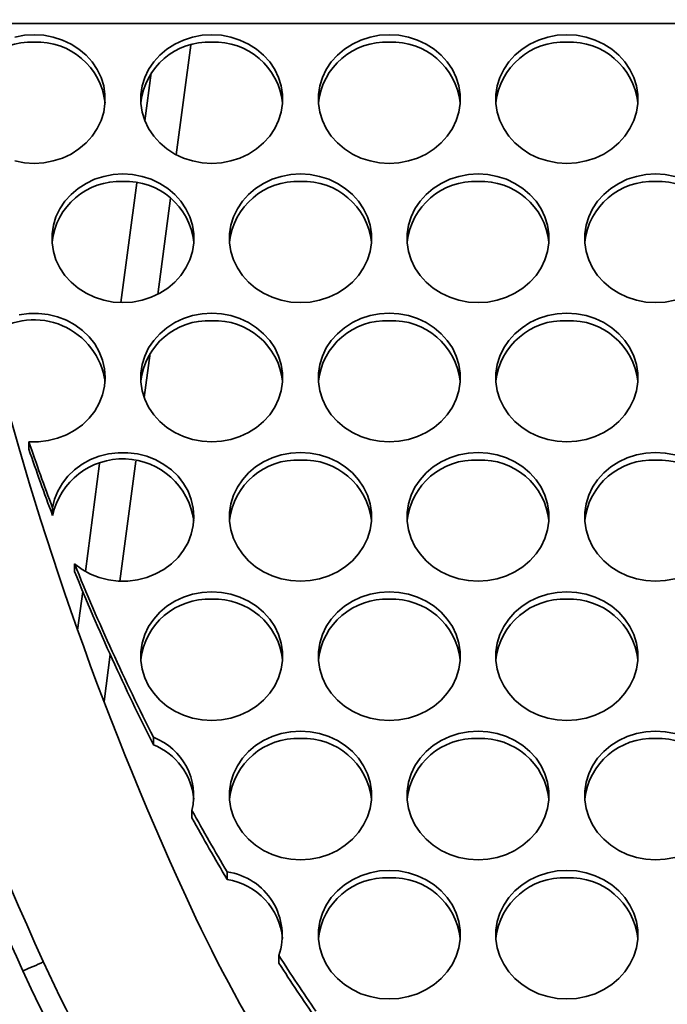
# Model space of a CAD drawing. Units: inches. Extents: x 0.6 to 33.6, y 0.3 to 43.8.
# Drawn here: x 25.6 to 27.2, y 31.3 to 33.6 of the extents above; entities that cross this region are included whole.
import ezdxf

# ---------------------------------------------------------------- set-up
doc = ezdxf.new("R2010")
doc.units = ezdxf.units.IN
doc.header["$LTSCALE"] = 4
doc.header["$MEASUREMENT"] = 0

msp = doc.modelspace()

# ---------------------------------------------------------------- linework, layer by layer
at = {"color": 7, "linetype": 'Continuous', "lineweight": 35}
for p, q in [((25.432023, 33.587766), (30.5570896, 33.587766)), ((26.0112599, 33.2792611), (26.0452247, 33.5367688)), ((25.9525729, 33.4715917), (25.9377203, 33.3589843)), ((25.9185486, 33.2136319), (25.8814111, 32.9320711)), ((25.9680224, 32.9514512), (25.9978529, 33.1776141)), ((25.9360778, 32.7092592), (25.9497971, 32.8132733)), ((25.6655564, 32.5877768), (25.6655564, 32.605386)), ((25.8315538, 32.5540728), (25.7981416, 32.3007547)), ((25.8792047, 32.2780705), (25.9163823, 32.5599363)), ((25.7211982, 32.4501386), (25.7211982, 32.4325294)), ((25.7726929, 32.3007922), (25.7726929, 32.3184014)), ((25.7919685, 32.2539533), (25.779986, 32.163107)), ((25.8418763, 31.9950626), (25.856454, 32.1055831)), ((25.9578629, 31.9113001), (25.9578629, 31.8936909)), ((26.0483239, 31.7221922), (26.0483239, 31.7398014)), ((26.130624, 31.5953517), (26.130624, 31.5777425)), ((26.252135, 31.3810722), (26.252135, 31.3986814))]:
    msp.add_line(p, q, dxfattribs=at)
at = {"color": 7, "linetype": 'Continuous', "lineweight": 35, "flags": 128}
for points in [[(25.6778896, 33.5611457), (25.6551952, 33.5597393), (25.6329235, 33.5555451)], [(25.6329235, 33.2646447), (25.6551952, 33.2604505), (25.6778896, 33.2590425), (25.7005841, 33.2604505), (25.7228557, 33.2646447), (25.7442899, 33.2715485), (25.764487, 33.2810336), (25.7830709, 33.2929217), (25.7996956, 33.3069937), (25.8140512, 33.3229868), (25.8258704, 33.3406007), (25.8349332, 33.3595099), (25.8410704, 33.3793625), (25.8441678, 33.3997861), (25.8441678, 33.4204021), (25.8410704, 33.4408272), (25.8349332, 33.4606783), (25.8258704, 33.4795875), (25.8140512, 33.4972029), (25.7996956, 33.5131945), (25.7830709, 33.5272665), (25.764487, 33.5391561), (25.7442899, 33.5486397), (25.7228557, 33.5555451), (25.7005841, 33.5597393), (25.6778896, 33.5611457)], [(26.0945564, 33.5611457), (26.0718618, 33.5597393), (26.0495903, 33.5555451), (26.0281561, 33.5486397), (26.0079589, 33.5391561), (25.9893749, 33.5272665), (25.9727503, 33.5131945), (25.9583946, 33.4972029), (25.9465755, 33.4795875), (25.9375128, 33.4606783), (25.9313756, 33.4408272), (25.9282782, 33.4204021), (25.9282782, 33.3997861), (25.9313756, 33.3793625), (25.9375128, 33.3595099), (25.9465755, 33.3406007), (25.9583946, 33.3229868), (25.9727503, 33.3069937), (25.9893749, 33.2929217), (26.0079589, 33.2810336), (26.0281561, 33.2715485), (26.0495903, 33.2646447), (26.0718618, 33.2604505), (26.0945564, 33.2590425), (26.1172507, 33.2604505), (26.1395225, 33.2646447), (26.1609565, 33.2715485), (26.1811536, 33.2810336), (26.1997376, 33.2929217), (26.2163622, 33.3069937), (26.230718, 33.3229868), (26.2425372, 33.3406007), (26.2515997, 33.3595099), (26.257737, 33.3793625), (26.2608344, 33.3997861), (26.2608344, 33.4204021), (26.257737, 33.4408272), (26.2515997, 33.4606783), (26.2425372, 33.4795875), (26.230718, 33.4972029), (26.2163622, 33.5131945), (26.1997376, 33.5272665), (26.1811536, 33.5391561), (26.1609565, 33.5486397), (26.1395225, 33.5555451), (26.1172507, 33.5597393), (26.0945564, 33.5611457)], [(26.511223, 33.5611457), (26.4885285, 33.5597393), (26.4662568, 33.5555451), (26.4448228, 33.5486397), (26.4246257, 33.5391561), (26.4060417, 33.5272665), (26.389417, 33.5131945), (26.3750613, 33.4972029), (26.3632421, 33.4795875), (26.3541795, 33.4606783), (26.3480423, 33.4408272), (26.3449448, 33.4204021), (26.3449448, 33.3997861), (26.3480423, 33.3793625), (26.3541795, 33.3595099), (26.3632421, 33.3406007), (26.3750613, 33.3229868), (26.389417, 33.3069937), (26.4060417, 33.2929217), (26.4246257, 33.2810336), (26.4448228, 33.2715485), (26.4662568, 33.2646447), (26.4885285, 33.2604505), (26.511223, 33.2590425), (26.5339174, 33.2604505), (26.5561891, 33.2646447), (26.5776232, 33.2715485), (26.5978203, 33.2810336), (26.6164043, 33.2929217), (26.633029, 33.3069937), (26.6473847, 33.3229868), (26.6592038, 33.3406007), (26.6682664, 33.3595099), (26.6744037, 33.3793625), (26.6775011, 33.3997861), (26.6775011, 33.4204021), (26.6744037, 33.4408272), (26.6682664, 33.4606783), (26.6592038, 33.4795875), (26.6473847, 33.4972029), (26.633029, 33.5131945), (26.6164043, 33.5272665), (26.5978203, 33.5391561), (26.5776232, 33.5486397), (26.5561891, 33.5555451), (26.5339174, 33.5597393), (26.511223, 33.5611457)], [(26.9278896, 33.5611457), (26.9051952, 33.5597393), (26.8829235, 33.5555451), (26.8614894, 33.5486397), (26.8412923, 33.5391561), (26.8227084, 33.5272665), (26.8060837, 33.5131945), (26.791728, 33.4972029), (26.7799088, 33.4795875), (26.7708462, 33.4606783), (26.7647089, 33.4408272), (26.7616115, 33.4204021), (26.7616115, 33.3997861), (26.7647089, 33.3793625), (26.7708462, 33.3595099), (26.7799088, 33.3406007), (26.791728, 33.3229868), (26.8060837, 33.3069937), (26.8227084, 33.2929217), (26.8412923, 33.2810336), (26.8614894, 33.2715485), (26.8829235, 33.2646447), (26.9051952, 33.2604505), (26.9278896, 33.2590425), (26.9505841, 33.2604505), (26.9728557, 33.2646447), (26.9942899, 33.2715485), (27.014487, 33.2810336), (27.033071, 33.2929217), (27.0496957, 33.3069937), (27.0640512, 33.3229868), (27.0758705, 33.3406007), (27.0849331, 33.3595099), (27.0910704, 33.3793625), (27.0941677, 33.3997861), (27.0941677, 33.4204021), (27.0910704, 33.4408272), (27.0849331, 33.4606783), (27.0758705, 33.4795875), (27.0640512, 33.4972029), (27.0496957, 33.5131945), (27.033071, 33.5272665), (27.014487, 33.5391561), (26.9942899, 33.5486397), (26.9728557, 33.5555451), (26.9505841, 33.5597393), (26.9278896, 33.5611457)], [(25.8862229, 33.2341102), (25.8635285, 33.2327038), (25.8412568, 33.228508), (25.8198228, 33.2216042), (25.7996256, 33.2121206), (25.7810416, 33.200231), (25.764417, 33.186159), (25.7500613, 33.1701674), (25.738242, 33.152552), (25.7291795, 33.1336427), (25.7230423, 33.1137917), (25.7199449, 33.0933666), (25.7199449, 33.0727506), (25.7230423, 33.052327), (25.7291795, 33.0324744), (25.738242, 33.0135652), (25.7500613, 32.9959498), (25.764417, 32.9799582), (25.7810416, 32.9658862), (25.7996256, 32.9539981), (25.8198228, 32.944513), (25.8412568, 32.9376092), (25.8635285, 32.9334149), (25.8862229, 32.932007), (25.9089174, 32.9334149), (25.9311892, 32.9376092), (25.9526232, 32.944513), (25.9728203, 32.9539981), (25.9914044, 32.9658862), (26.0080289, 32.9799582), (26.0223847, 32.9959498), (26.0342039, 33.0135652), (26.0432665, 33.0324744), (26.0494037, 33.052327), (26.0525011, 33.0727506), (26.0525011, 33.0933666), (26.0494037, 33.1137917), (26.0432665, 33.1336427), (26.0342039, 33.152552), (26.0223847, 33.1701674), (26.0080289, 33.186159), (25.9914044, 33.200231), (25.9728203, 33.2121206), (25.9526232, 33.2216042), (25.9311892, 33.228508), (25.9089174, 33.2327038), (25.8862229, 33.2341102)], [(26.3028897, 33.2341102), (26.2801951, 33.2327038), (26.2579236, 33.228508), (26.2364895, 33.2216042), (26.2162924, 33.2121206), (26.1977084, 33.200231), (26.1810836, 33.186159), (26.1667281, 33.1701674), (26.1549088, 33.152552), (26.1458461, 33.1336427), (26.139709, 33.1137917), (26.1366115, 33.0933666), (26.1366115, 33.0727506), (26.139709, 33.052327), (26.1458461, 33.0324744), (26.1549088, 33.0135652), (26.1667281, 32.9959498), (26.1810836, 32.9799582), (26.1977084, 32.9658862), (26.2162924, 32.9539981), (26.2364895, 32.944513), (26.2579236, 32.9376092), (26.2801951, 32.9334149), (26.3028897, 32.932007), (26.325584, 32.9334149), (26.3478558, 32.9376092), (26.3692898, 32.944513), (26.3894869, 32.9539981), (26.4080709, 32.9658862), (26.4246956, 32.9799582), (26.4390513, 32.9959498), (26.4508705, 33.0135652), (26.4599331, 33.0324744), (26.4660703, 33.052327), (26.4691678, 33.0727506), (26.4691678, 33.0933666), (26.4660703, 33.1137917), (26.4599331, 33.1336427), (26.4508705, 33.152552), (26.4390513, 33.1701674), (26.4246956, 33.186159), (26.4080709, 33.200231), (26.3894869, 33.2121206), (26.3692898, 33.2216042), (26.3478558, 33.228508), (26.325584, 33.2327038), (26.3028897, 33.2341102)], [(26.7195563, 33.2341102), (26.6968619, 33.2327038), (26.6745901, 33.228508), (26.6531561, 33.2216042), (26.632959, 33.2121206), (26.614375, 33.200231), (26.5977503, 33.186159), (26.5833946, 33.1701674), (26.5715754, 33.152552), (26.5625129, 33.1336427), (26.5563756, 33.1137917), (26.5532782, 33.0933666), (26.5532782, 33.0727506), (26.5563756, 33.052327), (26.5625129, 33.0324744), (26.5715754, 33.0135652), (26.5833946, 32.9959498), (26.5977503, 32.9799582), (26.614375, 32.9658862), (26.632959, 32.9539981), (26.6531561, 32.944513), (26.6745901, 32.9376092), (26.6968619, 32.9334149), (26.7195563, 32.932007), (26.7422508, 32.9334149), (26.7645225, 32.9376092), (26.7859565, 32.944513), (26.8061536, 32.9539981), (26.8247376, 32.9658862), (26.8413623, 32.9799582), (26.855718, 32.9959498), (26.8675372, 33.0135652), (26.8765998, 33.0324744), (26.882737, 33.052327), (26.8858344, 33.0727506), (26.8858344, 33.0933666), (26.882737, 33.1137917), (26.8765998, 33.1336427), (26.8675372, 33.152552), (26.855718, 33.1701674), (26.8413623, 33.186159), (26.8247376, 33.200231), (26.8061536, 33.2121206), (26.7859565, 33.2216042), (26.7645225, 33.228508), (26.7422508, 33.2327038), (26.7195563, 33.2341102)], [(27.136223, 33.2341102), (27.1135286, 33.2327038), (27.0912568, 33.228508), (27.0698228, 33.2216042), (27.0496257, 33.2121206), (27.0310417, 33.200231), (27.014417, 33.186159), (27.0000613, 33.1701674), (26.9882421, 33.152552), (26.9791795, 33.1336427), (26.9730423, 33.1137917), (26.9699448, 33.0933666), (26.9699448, 33.0727506), (26.9730423, 33.052327), (26.9791795, 33.0324744), (26.9882421, 33.0135652), (27.0000613, 32.9959498), (27.014417, 32.9799582), (27.0310417, 32.9658862), (27.0496257, 32.9539981), (27.0698228, 32.944513), (27.0912568, 32.9376092), (27.1135286, 32.9334149), (27.136223, 32.932007), (27.1589174, 32.9334149), (27.1811891, 32.9376092)], [(27.1811891, 33.228508), (27.1589174, 33.2327038), (27.136223, 33.2341102)], [(25.6655564, 32.605386), (25.6883951, 32.6052734), (25.7110367, 32.6079892), (25.7330558, 32.6134866), (25.7540388, 32.6216592), (25.7735918, 32.6323567), (25.7913479, 32.6453759), (25.8069733, 32.6604726), (25.8201748, 32.6773621), (25.8307041, 32.6957316), (25.8383642, 32.7152322), (25.8430105, 32.7354978), (25.8445563, 32.7561498), (25.8429722, 32.7768002), (25.8382881, 32.7970595), (25.8305921, 32.8165476), (25.8200285, 32.8348999), (25.8067958, 32.8517707), (25.7911423, 32.8668439), (25.7733622, 32.8798349), (25.7537893, 32.8905027), (25.732791, 32.898644), (25.7107617, 32.904107), (25.6881153, 32.90679), (25.6652768, 32.9066413), (25.6426751, 32.9036642)], [(26.0945564, 32.9070747), (26.0718618, 32.9056683), (26.0495903, 32.9014725), (26.0281561, 32.8945687), (26.0079589, 32.8850836), (25.9893749, 32.8731955), (25.9727503, 32.8591235), (25.9583946, 32.8431319), (25.9465755, 32.8255165), (25.9375128, 32.8066072), (25.9313756, 32.7867547), (25.9282782, 32.7663311), (25.9282782, 32.7457151), (25.9313756, 32.7252915), (25.9375128, 32.7054389), (25.9465755, 32.6865297), (25.9583946, 32.6689142), (25.9727503, 32.6529227), (25.9893749, 32.6388522), (26.0079589, 32.6269626), (26.0281561, 32.6174759), (26.0495903, 32.6105737), (26.0718618, 32.6063779), (26.0945564, 32.604973), (26.1172507, 32.6063779), (26.1395225, 32.6105737), (26.1609565, 32.6174759), (26.1811536, 32.6269626), (26.1997376, 32.6388522), (26.2163622, 32.6529227), (26.230718, 32.6689142), (26.2425372, 32.6865297), (26.2515997, 32.7054389), (26.257737, 32.7252915), (26.2608344, 32.7457151), (26.2608344, 32.7663311), (26.257737, 32.7867547), (26.2515997, 32.8066072), (26.2425372, 32.8255165), (26.230718, 32.8431319), (26.2163622, 32.8591235), (26.1997376, 32.8731955), (26.1811536, 32.8850836), (26.1609565, 32.8945687), (26.1395225, 32.9014725), (26.1172507, 32.9056683), (26.0945564, 32.9070747)], [(26.511223, 32.9070747), (26.4885285, 32.9056683), (26.4662568, 32.9014725), (26.4448228, 32.8945687), (26.4246257, 32.8850836), (26.4060417, 32.8731955), (26.389417, 32.8591235), (26.3750613, 32.8431319), (26.3632421, 32.8255165), (26.3541795, 32.8066072), (26.3480423, 32.7867547), (26.3449448, 32.7663311), (26.3449448, 32.7457151), (26.3480423, 32.7252915), (26.3541795, 32.7054389), (26.3632421, 32.6865297), (26.3750613, 32.6689142), (26.389417, 32.6529227), (26.4060417, 32.6388522), (26.4246257, 32.6269626), (26.4448228, 32.6174759), (26.4662568, 32.6105737), (26.4885285, 32.6063779), (26.511223, 32.604973), (26.5339174, 32.6063779), (26.5561891, 32.6105737), (26.5776232, 32.6174759), (26.5978203, 32.6269626), (26.6164043, 32.6388522), (26.633029, 32.6529227), (26.6473847, 32.6689142), (26.6592038, 32.6865297), (26.6682664, 32.7054389), (26.6744037, 32.7252915), (26.6775011, 32.7457151), (26.6775011, 32.7663311), (26.6744037, 32.7867547), (26.6682664, 32.8066072), (26.6592038, 32.8255165), (26.6473847, 32.8431319), (26.633029, 32.8591235), (26.6164043, 32.8731955), (26.5978203, 32.8850836), (26.5776232, 32.8945687), (26.5561891, 32.9014725), (26.5339174, 32.9056683), (26.511223, 32.9070747)], [(26.9278896, 32.9070747), (26.9051952, 32.9056683), (26.8829235, 32.9014725), (26.8614894, 32.8945687), (26.8412923, 32.8850836), (26.8227084, 32.8731955), (26.8060837, 32.8591235), (26.791728, 32.8431319), (26.7799088, 32.8255165), (26.7708462, 32.8066072), (26.7647089, 32.7867547), (26.7616115, 32.7663311), (26.7616115, 32.7457151), (26.7647089, 32.7252915), (26.7708462, 32.7054389), (26.7799088, 32.6865297), (26.791728, 32.6689142), (26.8060837, 32.6529227), (26.8227084, 32.6388522), (26.8412923, 32.6269626), (26.8614894, 32.6174759), (26.8829235, 32.6105737), (26.9051952, 32.6063779), (26.9278896, 32.604973), (26.9505841, 32.6063779), (26.9728557, 32.6105737), (26.9942899, 32.6174759), (27.014487, 32.6269626), (27.033071, 32.6388522), (27.0496957, 32.6529227), (27.0640512, 32.6689142), (27.0758705, 32.6865297), (27.0849331, 32.7054389), (27.0910704, 32.7252915), (27.0941677, 32.7457151), (27.0941677, 32.7663311), (27.0910704, 32.7867547), (27.0849331, 32.8066072), (27.0758705, 32.8255165), (27.0640512, 32.8431319), (27.0496957, 32.8591235), (27.033071, 32.8731955), (27.014487, 32.8850836), (26.9942899, 32.8945687), (26.9728557, 32.9014725), (26.9505841, 32.9056683), (26.9278896, 32.9070747)], [(25.7211982, 32.4501386), (25.7259063, 32.4702853), (25.7335943, 32.4896654), (25.7441194, 32.507916), (25.7572858, 32.5246992), (25.7728489, 32.5397051), (25.7905193, 32.5526523), (25.8099686, 32.563303), (25.8308355, 32.5714536), (25.8527318, 32.5769573), (25.8752506, 32.5797107), (25.8979735, 32.5796637), (25.9204778, 32.5768133), (25.9423455, 32.5712158), (25.96317, 32.5629775), (25.9825642, 32.5522456), (26.0001677, 32.5392233), (26.015653, 32.5241516), (26.0287325, 32.5073121), (26.0391634, 32.4890177), (26.0467512, 32.4696032), (26.0513551, 32.4494377), (26.0528896, 32.4288906), (26.0513262, 32.4083465), (26.0466937, 32.3881842), (26.0390787, 32.3687822), (26.0286223, 32.3504972), (26.0155188, 32.3336733), (26.0000122, 32.3186204), (25.9823905, 32.3056169), (25.9629811, 32.29491), (25.9421451, 32.2866936), (25.9202695, 32.2811211), (25.8977611, 32.2782989), (25.8750382, 32.278277), (25.8525234, 32.2810554), (25.8306347, 32.2865841), (25.8097795, 32.2947629), (25.7903451, 32.3054323), (25.7726929, 32.3184014)], [(26.3028897, 32.5800392), (26.2801951, 32.5786312), (26.2579236, 32.5744385), (26.2364895, 32.5675332), (26.2162924, 32.5580496), (26.1977084, 32.54616), (26.1810836, 32.5320895), (26.1667281, 32.5160948), (26.1549088, 32.4984794), (26.1458461, 32.4795717), (26.139709, 32.4597192), (26.1366115, 32.439294), (26.1366115, 32.418678), (26.139709, 32.398256), (26.1458461, 32.3784034), (26.1549088, 32.3594926), (26.1667281, 32.3418803), (26.1810836, 32.3258856), (26.1977084, 32.3118152), (26.2162924, 32.2999255), (26.2364895, 32.290442), (26.2579236, 32.2835366), (26.2801951, 32.2793439), (26.3028897, 32.2779359), (26.325584, 32.2793439), (26.3478558, 32.2835366), (26.3692898, 32.290442), (26.3894869, 32.2999255), (26.4080709, 32.3118152), (26.4246956, 32.3258856), (26.4390513, 32.3418803), (26.4508705, 32.3594926), (26.4599331, 32.3784034), (26.4660703, 32.398256), (26.4691678, 32.418678), (26.4691678, 32.439294), (26.4660703, 32.4597192), (26.4599331, 32.4795717), (26.4508705, 32.4984794), (26.4390513, 32.5160948), (26.4246956, 32.5320895), (26.4080709, 32.54616), (26.3894869, 32.5580496), (26.3692898, 32.5675332), (26.3478558, 32.5744385), (26.325584, 32.5786312), (26.3028897, 32.5800392)], [(26.7195563, 32.5800392), (26.6968619, 32.5786312), (26.6745901, 32.5744385), (26.6531561, 32.5675332), (26.632959, 32.5580496), (26.614375, 32.54616), (26.5977503, 32.5320895), (26.5833946, 32.5160948), (26.5715754, 32.4984794), (26.5625129, 32.4795717), (26.5563756, 32.4597192), (26.5532782, 32.439294), (26.5532782, 32.418678), (26.5563756, 32.398256), (26.5625129, 32.3784034), (26.5715754, 32.3594926), (26.5833946, 32.3418803), (26.5977503, 32.3258856), (26.614375, 32.3118152), (26.632959, 32.2999255), (26.6531561, 32.290442), (26.6745901, 32.2835366), (26.6968619, 32.2793439), (26.7195563, 32.2779359), (26.7422508, 32.2793439), (26.7645225, 32.2835366), (26.7859565, 32.290442), (26.8061536, 32.2999255), (26.8247376, 32.3118152), (26.8413623, 32.3258856), (26.855718, 32.3418803), (26.8675372, 32.3594926), (26.8765998, 32.3784034), (26.882737, 32.398256), (26.8858344, 32.418678), (26.8858344, 32.439294), (26.882737, 32.4597192), (26.8765998, 32.4795717), (26.8675372, 32.4984794), (26.855718, 32.5160948), (26.8413623, 32.5320895), (26.8247376, 32.54616), (26.8061536, 32.5580496), (26.7859565, 32.5675332), (26.7645225, 32.5744385), (26.7422508, 32.5786312), (26.7195563, 32.5800392)], [(27.136223, 32.5800392), (27.1135286, 32.5786312), (27.0912568, 32.5744385), (27.0698228, 32.5675332), (27.0496257, 32.5580496), (27.0310417, 32.54616), (27.014417, 32.5320895), (27.0000613, 32.5160948), (26.9882421, 32.4984794), (26.9791795, 32.4795717), (26.9730423, 32.4597192), (26.9699448, 32.439294), (26.9699448, 32.418678), (26.9730423, 32.398256), (26.9791795, 32.3784034), (26.9882421, 32.3594926), (27.0000613, 32.3418803), (27.014417, 32.3258856), (27.0310417, 32.3118152), (27.0496257, 32.2999255), (27.0698228, 32.290442), (27.0912568, 32.2835366), (27.1135286, 32.2793439), (27.136223, 32.2779359), (27.1589174, 32.2793439), (27.1811891, 32.2835366)], [(27.1811891, 32.5744385), (27.1589174, 32.5786312), (27.136223, 32.5800392)], [(26.0945564, 32.2530021), (26.0718618, 32.2515973), (26.0495903, 32.2474015), (26.0281561, 32.2404992), (26.0079589, 32.2310125), (25.9893749, 32.2191229), (25.9727503, 32.2050524), (25.9583946, 32.1890609), (25.9465755, 32.1714454), (25.9375128, 32.1525346), (25.9313756, 32.1326852), (25.9282782, 32.1122601), (25.9282782, 32.091644), (25.9313756, 32.0712189), (25.9375128, 32.0513663), (25.9465755, 32.0324587), (25.9583946, 32.0148432), (25.9727503, 31.9988517), (25.9893749, 31.9847781), (26.0079589, 31.9728916), (26.0281561, 31.9634049), (26.0495903, 31.9565026), (26.0718618, 31.9523068), (26.0945564, 31.950902), (26.1172507, 31.9523068), (26.1395225, 31.9565026), (26.1609565, 31.9634049), (26.1811536, 31.9728916), (26.1997376, 31.9847781), (26.2163622, 31.9988517), (26.230718, 32.0148432), (26.2425372, 32.0324587), (26.2515997, 32.0513663), (26.257737, 32.0712189), (26.2608344, 32.091644), (26.2608344, 32.1122601), (26.257737, 32.1326852), (26.2515997, 32.1525346), (26.2425372, 32.1714454), (26.230718, 32.1890609), (26.2163622, 32.2050524), (26.1997376, 32.2191229), (26.1811536, 32.2310125), (26.1609565, 32.2404992), (26.1395225, 32.2474015), (26.1172507, 32.2515973), (26.0945564, 32.2530021)], [(26.511223, 32.2530021), (26.4885285, 32.2515973), (26.4662568, 32.2474015), (26.4448228, 32.2404992), (26.4246257, 32.2310125), (26.4060417, 32.2191229), (26.389417, 32.2050524), (26.3750613, 32.1890609), (26.3632421, 32.1714454), (26.3541795, 32.1525346), (26.3480423, 32.1326852), (26.3449448, 32.1122601), (26.3449448, 32.091644), (26.3480423, 32.0712189), (26.3541795, 32.0513663), (26.3632421, 32.0324587), (26.3750613, 32.0148432), (26.389417, 31.9988517), (26.4060417, 31.9847781), (26.4246257, 31.9728916), (26.4448228, 31.9634049), (26.4662568, 31.9565026), (26.4885285, 31.9523068), (26.511223, 31.950902), (26.5339174, 31.9523068), (26.5561891, 31.9565026), (26.5776232, 31.9634049), (26.5978203, 31.9728916), (26.6164043, 31.9847781), (26.633029, 31.9988517), (26.6473847, 32.0148432), (26.6592038, 32.0324587), (26.6682664, 32.0513663), (26.6744037, 32.0712189), (26.6775011, 32.091644), (26.6775011, 32.1122601), (26.6744037, 32.1326852), (26.6682664, 32.1525346), (26.6592038, 32.1714454), (26.6473847, 32.1890609), (26.633029, 32.2050524), (26.6164043, 32.2191229), (26.5978203, 32.2310125), (26.5776232, 32.2404992), (26.5561891, 32.2474015), (26.5339174, 32.2515973), (26.511223, 32.2530021)], [(26.9278896, 32.2530021), (26.9051952, 32.2515973), (26.8829235, 32.2474015), (26.8614894, 32.2404992), (26.8412923, 32.2310125), (26.8227084, 32.2191229), (26.8060837, 32.2050524), (26.791728, 32.1890609), (26.7799088, 32.1714454), (26.7708462, 32.1525346), (26.7647089, 32.1326852), (26.7616115, 32.1122601), (26.7616115, 32.091644), (26.7647089, 32.0712189), (26.7708462, 32.0513663), (26.7799088, 32.0324587), (26.791728, 32.0148432), (26.8060837, 31.9988517), (26.8227084, 31.9847781), (26.8412923, 31.9728916), (26.8614894, 31.9634049), (26.8829235, 31.9565026), (26.9051952, 31.9523068), (26.9278896, 31.950902), (26.9505841, 31.9523068), (26.9728557, 31.9565026), (26.9942899, 31.9634049), (27.014487, 31.9728916), (27.033071, 31.9847781), (27.0496957, 31.9988517), (27.0640512, 32.0148432), (27.0758705, 32.0324587), (27.0849331, 32.0513663), (27.0910704, 32.0712189), (27.0941677, 32.091644), (27.0941677, 32.1122601), (27.0910704, 32.1326852), (27.0849331, 32.1525346), (27.0758705, 32.1714454), (27.0640512, 32.1890609), (27.0496957, 32.2050524), (27.033071, 32.2191229), (27.014487, 32.2310125), (26.9942899, 32.2404992), (26.9728557, 32.2474015), (26.9505841, 32.2515973), (26.9278896, 32.2530021)], [(26.3028897, 31.9259682), (26.2801951, 31.9245602), (26.2579236, 31.9203675), (26.2364895, 31.9134621), (26.2162924, 31.9039786), (26.1977084, 31.8920889), (26.1810836, 31.8780154), (26.1667281, 31.8620238), (26.1549088, 31.8444084), (26.1458461, 31.8255007), (26.139709, 31.8056481), (26.1366115, 31.785223), (26.1366115, 31.764607), (26.139709, 31.7441849), (26.1458461, 31.7243324), (26.1549088, 31.7054216), (26.1667281, 31.6878093), (26.1810836, 31.6718146), (26.1977084, 31.6577441), (26.2162924, 31.6458545), (26.2364895, 31.6363709), (26.2579236, 31.6294656), (26.2801951, 31.6252729), (26.3028897, 31.6238649), (26.325584, 31.6252729), (26.3478558, 31.6294656), (26.3692898, 31.6363709), (26.3894869, 31.6458545), (26.4080709, 31.6577441), (26.4246956, 31.6718146), (26.4390513, 31.6878093), (26.4508705, 31.7054216), (26.4599331, 31.7243324), (26.4660703, 31.7441849), (26.4691678, 31.764607), (26.4691678, 31.785223), (26.4660703, 31.8056481), (26.4599331, 31.8255007), (26.4508705, 31.8444084), (26.4390513, 31.8620238), (26.4246956, 31.8780154), (26.4080709, 31.8920889), (26.3894869, 31.9039786), (26.3692898, 31.9134621), (26.3478558, 31.9203675), (26.325584, 31.9245602), (26.3028897, 31.9259682)], [(26.7195563, 31.9259682), (26.6968619, 31.9245602), (26.6745901, 31.9203675), (26.6531561, 31.9134621), (26.632959, 31.9039786), (26.614375, 31.8920889), (26.5977503, 31.8780154), (26.5833946, 31.8620238), (26.5715754, 31.8444084), (26.5625129, 31.8255007), (26.5563756, 31.8056481), (26.5532782, 31.785223), (26.5532782, 31.764607), (26.5563756, 31.7441849), (26.5625129, 31.7243324), (26.5715754, 31.7054216), (26.5833946, 31.6878093), (26.5977503, 31.6718146), (26.614375, 31.6577441), (26.632959, 31.6458545), (26.6531561, 31.6363709), (26.6745901, 31.6294656), (26.6968619, 31.6252729), (26.7195563, 31.6238649), (26.7422508, 31.6252729), (26.7645225, 31.6294656), (26.7859565, 31.6363709), (26.8061536, 31.6458545), (26.8247376, 31.6577441), (26.8413623, 31.6718146), (26.855718, 31.6878093), (26.8675372, 31.7054216), (26.8765998, 31.7243324), (26.882737, 31.7441849), (26.8858344, 31.764607), (26.8858344, 31.785223), (26.882737, 31.8056481), (26.8765998, 31.8255007), (26.8675372, 31.8444084), (26.855718, 31.8620238), (26.8413623, 31.8780154), (26.8247376, 31.8920889), (26.8061536, 31.9039786), (26.7859565, 31.9134621), (26.7645225, 31.9203675), (26.7422508, 31.9245602), (26.7195563, 31.9259682)], [(27.136223, 31.9259682), (27.1135286, 31.9245602), (27.0912568, 31.9203675), (27.0698228, 31.9134621), (27.0496257, 31.9039786), (27.0310417, 31.8920889), (27.014417, 31.8780154), (27.0000613, 31.8620238), (26.9882421, 31.8444084), (26.9791795, 31.8255007), (26.9730423, 31.8056481), (26.9699448, 31.785223), (26.9699448, 31.764607), (26.9730423, 31.7441849), (26.9791795, 31.7243324), (26.9882421, 31.7054216), (27.0000613, 31.6878093), (27.014417, 31.6718146), (27.0310417, 31.6577441), (27.0496257, 31.6458545), (27.0698228, 31.6363709), (27.0912568, 31.6294656), (27.1135286, 31.6252729), (27.136223, 31.6238649), (27.1589174, 31.6252729), (27.1811891, 31.6294656)], [(27.1811891, 31.9203675), (27.1589174, 31.9245602), (27.136223, 31.9259682)], [(26.511223, 31.5989311), (26.4885285, 31.5975262), (26.4662568, 31.5933304), (26.4448228, 31.5864251), (26.4246257, 31.5769415), (26.4060417, 31.5650519), (26.389417, 31.5509814), (26.3750613, 31.5349899), (26.3632421, 31.5173744), (26.3541795, 31.4984636), (26.3480423, 31.4786142), (26.3449448, 31.458189), (26.3449448, 31.437573), (26.3480423, 31.4171479), (26.3541795, 31.3972953), (26.3632421, 31.3783876), (26.3750613, 31.3607722), (26.389417, 31.3447806), (26.4060417, 31.3307071), (26.4246257, 31.3188205), (26.4448228, 31.3093339), (26.4662568, 31.3024316), (26.4885285, 31.2982358), (26.511223, 31.2968278), (26.5339174, 31.2982358), (26.5561891, 31.3024316), (26.5776232, 31.3093339), (26.5978203, 31.3188205), (26.6164043, 31.3307071), (26.633029, 31.3447806), (26.6473847, 31.3607722), (26.6592038, 31.3783876), (26.6682664, 31.3972953), (26.6744037, 31.4171479), (26.6775011, 31.437573), (26.6775011, 31.458189), (26.6744037, 31.4786142), (26.6682664, 31.4984636), (26.6592038, 31.5173744), (26.6473847, 31.5349899), (26.633029, 31.5509814), (26.6164043, 31.5650519), (26.5978203, 31.5769415), (26.5776232, 31.5864251), (26.5561891, 31.5933304), (26.5339174, 31.5975262), (26.511223, 31.5989311)], [(26.9278896, 31.5989311), (26.9051952, 31.5975262), (26.8829235, 31.5933304), (26.8614894, 31.5864251), (26.8412923, 31.5769415), (26.8227084, 31.5650519), (26.8060837, 31.5509814), (26.791728, 31.5349899), (26.7799088, 31.5173744), (26.7708462, 31.4984636), (26.7647089, 31.4786142), (26.7616115, 31.458189), (26.7616115, 31.437573), (26.7647089, 31.4171479), (26.7708462, 31.3972953), (26.7799088, 31.3783876), (26.791728, 31.3607722), (26.8060837, 31.3447806), (26.8227084, 31.3307071), (26.8412923, 31.3188205), (26.8614894, 31.3093339), (26.8829235, 31.3024316), (26.9051952, 31.2982358), (26.9278896, 31.2968278), (26.9505841, 31.2982358), (26.9728557, 31.3024316), (26.9942899, 31.3093339), (27.014487, 31.3188205), (27.033071, 31.3307071), (27.0496957, 31.3447806), (27.0640512, 31.3607722), (27.0758705, 31.3783876), (27.0849331, 31.3972953), (27.0910704, 31.4171479), (27.0941677, 31.437573), (27.0941677, 31.458189), (27.0910704, 31.4786142), (27.0849331, 31.4984636), (27.0758705, 31.5173744), (27.0640512, 31.5349899), (27.0496957, 31.5509814), (27.033071, 31.5650519), (27.014487, 31.5769415), (26.9942899, 31.5864251), (26.9728557, 31.5933304), (26.9505841, 31.5975262), (26.9278896, 31.5989311)]]:
    msp.add_lwpolyline(points, dxfattribs=at)
at = {"color": 7, "linetype": 'Continuous', "lineweight": 35}
for centre, radius, start, end in [((33.002232, 34.7276141), 7.664042, 183, 204.59427429), ((33.002232, 34.7276141), 8.0314961, 183, 204.59427429), ((25.6704132, 33.3838506), 0.1598608, 87.3193991, 173.7372676), ((25.6853661, 33.3838505), 0.159861, 6.262777, 92.6806228), ((26.0870799, 33.3838505), 0.159861, 87.3193772, 173.737223), ((26.1020327, 33.3838505), 0.1598609, 6.2627752, 92.6805581), ((26.5037465, 33.3838507), 0.1598607, 87.3193752, 173.7372915), ((26.5186994, 33.3838506), 0.1598609, 6.2627547, 92.6806119), ((26.9204132, 33.3838505), 0.159861, 87.3194096, 173.7372239), ((26.9353661, 33.3838506), 0.1598609, 6.2627547, 92.6806119), ((25.8787466, 33.056815), 0.1598609, 87.3194419, 173.7372248), ((25.8936994, 33.056815), 0.159861, 6.262777, 92.6806228), ((26.2954133, 33.0568149), 0.159861, 87.3194071, 173.7371931), ((26.310366, 33.0568149), 0.159861, 6.2627911, 92.6805755), ((26.7120799, 33.0568151), 0.1598609, 87.3193881, 173.7372453), ((26.7270327, 33.0568149), 0.159861, 6.2627911, 92.6805755), ((27.1287466, 33.0568149), 0.159861, 87.3193922, 173.7372081), ((27.1436994, 33.056815), 0.1598609, 6.2627724, 92.6805775), ((25.67746, 32.7231353), 0.1685425, 8.2151602, 125.1338397), ((26.0870799, 32.7297795), 0.159861, 87.3193772, 173.737223), ((26.1020327, 32.7297795), 0.1598609, 6.2627752, 92.6805581), ((26.5037465, 32.7297797), 0.1598607, 87.3193752, 173.7372915), ((26.5186994, 32.7297795), 0.1598609, 6.2627547, 92.6806119), ((26.9204132, 32.7297795), 0.159861, 87.3194096, 173.7372239), ((26.9353661, 32.7297795), 0.1598609, 6.2627547, 92.6806119), ((30.744613, 34.3381604), 5.3665001, 198.8376234, 200.5984443), ((30.744613, 34.3205513), 5.3665001, 198.8376234, 200.5984443), ((25.8858044, 32.3968868), 0.1684209, 7.9507257, 167.7821928), ((26.2954124, 32.4027449), 0.1598601, 87.3190723, 173.7375279), ((26.3103669, 32.402745), 0.15986, 6.2624563, 92.6809103), ((26.712079, 32.4027451), 0.1598599, 87.3190534, 173.7375801), ((26.7270336, 32.402745), 0.15986, 6.2624563, 92.6809103), ((27.1287457, 32.402745), 0.15986, 87.3190574, 173.7375428), ((27.1437003, 32.402745), 0.1598599, 6.2624376, 92.6809123), ((30.8225652, 34.3696727), 5.4505894, 202.1071173, 206.8097074), ((30.8230321, 34.3522759), 5.4511019, 202.1073385, 206.8094862), ((26.0870759, 32.0757115), 0.1598565, 87.3178866, 173.7387136), ((26.1020366, 32.0757115), 0.1598565, 6.2612846, 92.6820487), ((26.5037425, 32.0757117), 0.1598563, 87.3178846, 173.7387821), ((26.5187033, 32.0757116), 0.1598565, 6.261264, 92.6821025), ((26.9204093, 32.0757115), 0.1598565, 87.3179189, 173.7387145), ((26.93537, 32.0757116), 0.1598565, 6.261264, 92.6821025), ((25.9046333, 31.7736157), 0.1476157, 346.7576988, 68.8632152), ((26.2954142, 31.7486718), 0.159862, 87.3197419, 173.7368583), ((26.3103651, 31.7486719), 0.159862, 6.2631259, 92.6802407), ((26.7120808, 31.748672), 0.1598619, 87.3197229, 173.7369105), ((26.7270318, 31.7486719), 0.159862, 6.2631259, 92.6802407), ((27.1287475, 31.7486719), 0.159862, 87.319727, 173.7368733), ((27.1436985, 31.7486719), 0.1598619, 6.2631072, 92.6802427), ((25.9015043, 31.7528687), 0.1516812, 5.0088659, 68.1881907), ((30.9198493, 34.4196805), 5.5599921, 208.8156702, 210.5289416), ((30.9251407, 34.4050861), 5.5660813, 208.8166074, 210.5280044), ((26.109595, 31.4464867), 0.1503429, 341.4594851, 81.959451), ((26.1058659, 31.4239085), 0.1558136, 5.5858297, 80.8571797), ((26.5037456, 31.4216371), 0.1598598, 87.3190404, 173.7376263), ((26.5187003, 31.421637), 0.1598599, 6.2624199, 92.6809466), ((26.9204124, 31.4216369), 0.15986, 87.3190748, 173.7375587), ((26.935367, 31.421637), 0.1598599, 6.2624199, 92.6809466), ((29.3746674, 33.0672238), 3.6745407, 204.5942743, 232.7210885), ((31.0104562, 34.4757027), 5.6665405, 212.8891784, 214.4734634), ((25.3447076, 32.1279225), 0.8240775, 291.8671864, 295.4914974), ((29.3746674, 33.0672238), 4.0419948, 204.5942743, 232.7210885), ((31.0104562, 34.4580936), 5.6665405, 212.8891784, 214.4734634)]:
    msp.add_arc(centre, radius, start, end, dxfattribs=at)
for points in [[(25.6516406, 31.3631391), (25.4873497, 31.7220762), (25.3494032, 32.0930505), (25.2392653, 32.4721244)], [(26.5031882, 30.1484163), (26.1485887, 30.4972956), (25.8586835, 30.9107988), (25.6516406, 31.3631391)]]:
    msp.add_open_spline(points, degree=3, dxfattribs=at)

doc.saveas('drawing.dxf')
